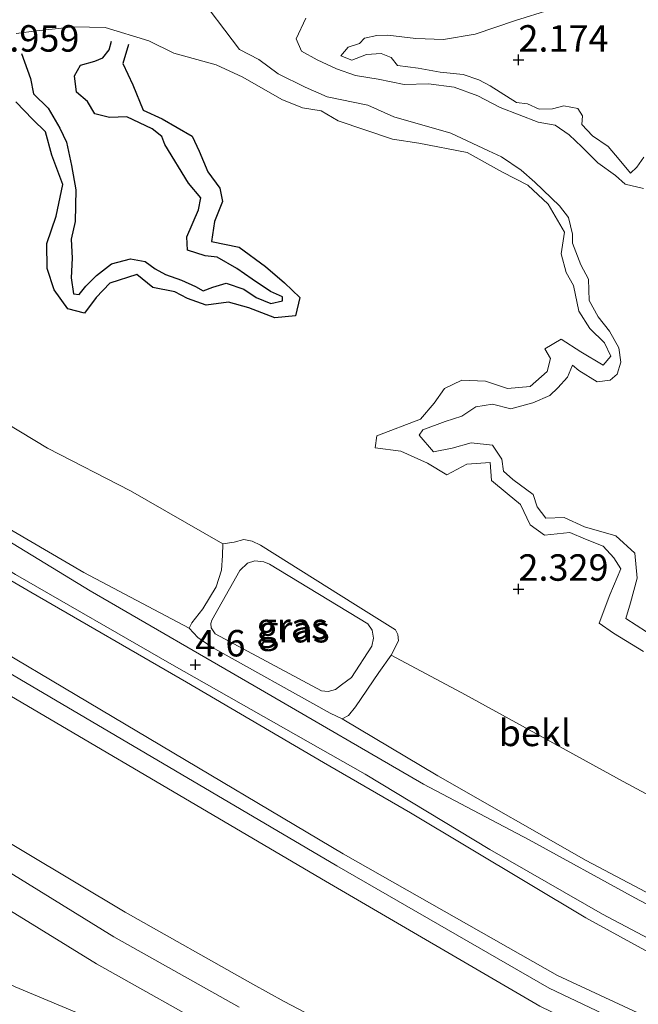
# Model space of a CAD drawing. Units: metres. Extents: x 69997 to 80003, y 381249 to 387503.
# Drawn here: x 72121 to 72179, y 383479 to 383572 of the extents above; entities that cross this region are included whole.
import ezdxf
from ezdxf.enums import TextEntityAlignment as Align

# ---------------------------------------------------------------- set-up
doc = ezdxf.new("R2010")
doc.units = ezdxf.units.M
doc.layers.get('0').update_dxf_attribs({"lineweight": 25})
for name, color, linetype, lineweight in [('B-ME-GW-GRONDWERKLIJN-L-B1', 10, 'Continuous', 25), ('B-ME-GW-HOOGTEPUNT-S-B1', 10, 'Continuous', 25), ('B-ME-GW-KRUINLIJN-L-B1', 93, 'Continuous', 18), ('B-ME-GW-TEENLIJN-L-B1', 93, 'Continuous', 18), ('B-ME-IE-GRASLAND-GV-B6', 93, 'Continuous', 18), ('B-ME-IE-GRONDWERKLIJN-GROND_NIETINGERICHT-GV-B6', 253, 'Continuous', 18), ('B-ME-OB-BEKLEDING-GV-B6', 253, 'Continuous', 18), ('B-ME-OG-BREUK-L-B1', 10, 'Continuous', 25), ('B-ME-VH-VERH_SOORT-BITUMEN-GV-B6', 8, 'IE-TERREINAFSCHEIDING-NATUURLIJK-HOUTWAL', 18), ('B-ME-VH-VERH_SOORT-HALF_VERHARDING-GV-B6', 8, 'IE-TERREINAFSCHEIDING-NATUURLIJK-HOUTWAL', 18)]:
    doc.layers.add(name, color=color, linetype=linetype, lineweight=lineweight)
doc.styles.add('NLCS-ISO', font='NLCS-ISO.TTF')
doc.linetypes.add('IE-TERREINAFSCHEIDING-NATUURLIJK-HOUTWAL', pattern='A,7,-1.5,[67,NLCS.SHX,S=0.75,R=45,X=0,Y=0],-1.5,7,-1.5,[70,NLCS.SHX,S=0.75,R=0,X=0,Y=0],-1.5', length=20)

# ---------------------------------------------------------------- blocks, each defined once
blk = doc.blocks.new('hoogtepunt')
for p, q in [((-0.5, 0), (0.5, 0)), ((0, 0.5), (0, -0.5))]:
    blk.add_line(p, q)

msp = doc.modelspace()

# ---------------------------------------------------------------- linework, layer by layer
at = {"layer": 'B-ME-GW-GRONDWERKLIJN-L-B1'}
msp.add_polyline3d([(72131.093, 383569.958, 2.145), (72130.541, 383568.162, 2.21), (72131.5, 383566.137, 2.192), (72132.479, 383563.741, 2.159), (72134.275, 383562.918, 2.109), (72137.094, 383561.281, 2.155), (72137.754, 383559.883, 2.089), (72138.576, 383557.917, 2.127), (72139.721, 383556.363, 2.129), (72139.987, 383555.117, 2.147), (72139.229, 383553.22, 2.145), (72138.92, 383551.337, 2.164), (72141.532, 383550.812, 2.149), (72144.039, 383548.976, 2.112), (72145.837, 383547.428, 2.052), (72147.278, 383546.035, 2.052), (72146.856, 383544.31, 2), (72144.923, 383544.125, 2), (72142.462, 383545.064, 2.032), (72140.548, 383545.594, 2.059), (72138.419, 383545.314, 2.055), (72136.656, 383545.941, 2.097), (72135.457, 383546.578, 2.115), (72133.386, 383546.996, 2.057), (72131.873, 383548.202, 2.069), (72129.319, 383547.4, 2.079), (72128.038, 383546.029, 2.097), (72126.937, 383544.552, 2.017), (72125.348, 383544.977, 2.017), (72124.068, 383546.762, 1.982), (72123.4, 383548.77, 1.954), (72123.376, 383551.159, 1.927), (72124.258, 383553.717, 1.942), (72124.892, 383556.725, 1.917), (72123.85, 383559.5, 1.99), (72123.239, 383561.701, 2.004), (72122.06, 383562.863, 2.004), (72120.436, 383564.543, 2.052)], dxfattribs=at)
at = {"layer": 'B-ME-GW-KRUINLIJN-L-B1'}
for points in [[(72415.298, 383818.824, 7.637), (72391.368, 383770.825, 7.661), (72366.78, 383721.462, 7.661), (72341.691, 383671.005, 7.486), (72341.271, 383670.035, 7.468), (72325.696, 383639.296, 7.514), (72306.017, 383598.761, 7.539), (72281.442, 383549.012, 7.641), (72255.599, 383497.733, 7.346), (72238.124, 383460.91, 7.579), (72235.812, 383456.448, 7.464), (72232.799, 383455.713, 7.423), (72228.114, 383456.623, 7.55), (72184.283, 383474.393, 6.858), (72170.842, 383480.783, 6.85), (72150.765, 383492.336, 6.818), (72111.765, 383515.312, 6.735), (72088.323, 383529.182, 6.69), (72087.537, 383529.691, 6.652), (72082.374, 383532.958, 6.843), (72074.951, 383536.869, 6.88)], [(72179.782, 383559.297, 2.197), (72179.117, 383558.346, 2.217), (72178.535, 383557.775, 2.284), (72177.459, 383559.091, 2.287), (72176.425, 383560.317, 2.284), (72174.931, 383561.316, 2.26), (72173.921, 383562.387, 2.224), (72173.984, 383563.201, 2.177), (72173.547, 383563.906, 2.162), (72172.21, 383564.159, 2.167), (72171.167, 383563.86, 2.19), (72169.885, 383563.845, 2.192), (72168.788, 383564.339, 2.167), (72167.758, 383564.468, 2.192), (72166.203, 383565.431, 2.19), (72165.26, 383566.029, 2.115), (72164.202, 383566.595, 2.105), (72162.706, 383567.108, 2.107), (72160.548, 383567.346, 2.164), (72158.458, 383567.699, 2.155), (72156.517, 383567.979, 2.145), (72155.896, 383568.719, 2.065), (72154.968, 383569.102, 2.042), (72153.572, 383569.01, 2.057), (72152.185, 383568.481, 2.027), (72151.147, 383568.885, 2.062), (72151.836, 383569.681, 1.987), (72152.908, 383570.049, 1.985), (72153.398, 383570.551, 2.017), (72154.559, 383570.79, 2.089), (72155.594, 383570.839, 2.164), (72158.244, 383570.506, 2.264), (72160.852, 383570.407, 2.28), (72163.856, 383570.933, 2.295), (72167.645, 383572.205, 2.267), (72170.908, 383573.225, 2.23)], [(72132.999, 383570.309, 2.062), (72128.896, 383571.57, 1.559), (72125.919, 383571.629, 1.569), (72122.394, 383571.238, 1.689), (72120.479, 383570.973, 1.987)], [(72179.747, 383512.574, 2.014), (72176.916, 383514.306, 2.02), (72175.577, 383515.266, 2.129), (72176.563, 383517.941, 2.18), (72177.622, 383520.386, 2.129), (72176.962, 383521.431, 2.19), (72175.945, 383522.55, 2.182), (72174.263, 383523.198, 2.119), (72172.782, 383523.83, 2.109), (72170.413, 383523.58, 2.092), (72169.05, 383524.569, 2.047), (72168.138, 383526.474, 1.997), (72166.876, 383527.527, 1.964), (72165.396, 383528.747, 1.974), (72165.255, 383530.445, 2.032), (72163.058, 383530.302, 2.119), (72161.163, 383529.287, 2.102), (72159.333, 383530.387, 2.137), (72156.817, 383531.512, 2.164), (72154.41, 383531.822, 2.102), (72154.547, 383532.975, 2.102), (72158.684, 383534.548, 2.272), (72159.983, 383536.065, 2.282), (72160.952, 383537.427, 2.342), (72162.582, 383538.223, 2.267), (72164.832, 383538.135, 2.267), (72166.892, 383537.442, 2.319), (72169.048, 383537.639, 2.287), (72170.666, 383539.055, 2.192), (72170.981, 383540.284, 2.079), (72170.425, 383541.194, 2.002), (72171.962, 383542.111, 2.142), (72173.823, 383540.916, 2.164), (72175.938, 383539.638, 2.197), (72176.675, 383540.504, 2.145), (72176.071, 383541.761, 2.085), (72174.669, 383543.1, 2.109), (72173.65, 383544.736, 2.065), (72173.129, 383547.187, 2.042), (72172.457, 383548.391, 2.177), (72171.975, 383550.182, 2.097), (72172.276, 383552.214, 2.112), (72170.759, 383554.851, 2.055), (72168.831, 383556.664, 2.034), (72166.426, 383557.877, 1.982), (72163.106, 383559.757, 1.959), (72158.513, 383560.616, 1.872), (72156.023, 383561.007, 1.88), (72150.905, 383562.744, 2.002), (72149.299, 383563.692, 2.067), (72147.519, 383563.966, 2.047), (72145.569, 383564.748, 1.997), (72141.887, 383566.857, 1.987), (72139.367, 383568.012, 2.065), (72135.386, 383569.139, 2.007), (72132.999, 383570.309, 2.062)], [(72079.6821, 383547.6412, 4.3033), (72083.7066, 383545.2131, 4.3138), (72087.4882, 383543.2812, 4.2938), (72093.2874, 383539.8988, 4.3205), (72110.1402, 383529.8035, 4.3805), (72126.8646, 383520.0698, 4.3471), (72136.8294, 383514.7886, 4.2905)], [(72151.383, 383493.463, 6.691), (72112.357, 383516.657, 6.598), (72089.423, 383530.945, 6.647)], [(72149.716, 383490.876, 6.675), (72110.908, 383513.704, 6.616), (72087.598, 383527.759, 6.705)], [(72151.2019, 383509.4502, 4.8838), (72150.657, 383509.0076, 4.9238), (72149.9654, 383508.7984, 4.9771), (72149.3358, 383508.8864, 5.0305), (72139.2943, 383514.2537, 5.0705), (72138.9019, 383514.8189, 5.0705), (72138.8586, 383515.2496, 5.0705), (72138.9748, 383515.5648, 5.0705), (72141.623, 383520.2556, 3.6438), (72142.319, 383520.946, 3.5305), (72143.0431, 383521.1698, 3.2705), (72143.8842, 383521.0553, 3.1571), (72144.4057, 383520.8329, 3.0571), (72153.7077, 383515.2113, 3.0971), (72154.1147, 383514.6164, 3.2038), (72154.2555, 383513.8632, 3.3305), (72154.0929, 383513.0956, 3.4838), (72152.175, 383510.1188, 4.2771), (72151.2019, 383509.4502, 4.8838)], [(72151.293, 383506.2186, 4.3611), (72160.3266, 383500.8486, 4.2545), (72174.3301, 383492.8261, 4.3585), (72183.9394, 383487.7625, 4.3485)], [(72086.688, 383493.074, 0.295), (72088.893, 383493.757, 0.343), (72091.946, 383494.208, 0.553), (72093.888, 383494.307, 0.673), (72095.921, 383493.78, 0.84), (72099.936, 383491.815, 0.79), (72106.875, 383487.453, 0.97), (72120.376, 383480.891, 1.065), (72133.694, 383475.323, 1.14), (72154.351, 383466.549, 1.41), (72166.747, 383460.901, 1.855), (72167.792, 383459.869, 1.83), (72168.243, 383458.779, 1.773), (72167.891, 383456.317, 1.367), (72166.915, 383454.063, 0.94), (72166.616, 383453.206, 0.655)], [(72151.383, 383493.463, 6.691), (72171.634, 383481.977, 6.761), (72184.568, 383475.967, 6.8), (72228.88, 383458.17, 7.392)], [(72149.716, 383490.876, 6.675), (72169.945, 383479.086, 6.758), (72183.548, 383472.501, 6.687), (72227.215, 383455.307, 7.419), (72230.318, 383452.373, 7.369), (72231.44, 383449.387, 7.226), (72230.188, 383439.415, 6.6), (72228.567, 383433.035, 6.301)]]:
    msp.add_polyline3d(points, dxfattribs=at)
at = {"layer": 'B-ME-GW-TEENLIJN-L-B1'}
for points in [[(72137.316, 383575.098, 0.312), (72141.569, 383569.485, 1.38), (72143.405, 383568.545, 1.417), (72145.217, 383567.173, 1.49), (72147.79, 383565.931, 1.495), (72149.872, 383564.994, 1.474), (72153.699, 383564.205, 1.482), (72156.154, 383563.105, 1.477), (72161.547, 383561.566, 1.51), (72165.092, 383559.895, 1.589), (72166.332, 383559.331, 1.589), (72168.185, 383558.076, 1.589), (72169.478, 383556.947, 1.569), (72171.804, 383554.718, 1.557), (72172.661, 383553.605, 1.544), (72173.03, 383552.034, 1.559), (72173.048, 383551.177, 1.582), (72173.845, 383549.113, 1.582), (72174.551, 383547.776, 1.572), (72174.625, 383545.754, 1.557), (72175.457, 383544.209, 1.547), (72176.542, 383542.871, 1.532), (72177.416, 383541.299, 1.51), (72177.617, 383539.945, 1.48), (72177.264, 383538.796, 1.477), (72176.597, 383538.216, 1.482), (72175.374, 383538.086, 1.515), (72173.647, 383539.132, 1.549), (72173.043, 383539.638, 1.567), (72172.563, 383538.507, 1.53), (72171.654, 383537.517, 1.525), (72170.892, 383536.78, 1.53), (72169.298, 383536.086, 1.539), (72167.21, 383535.525, 1.582), (72165.479, 383535.976, 1.542), (72163.91, 383535.715, 1.537), (72162.602, 383534.825, 1.539), (72161.012, 383534.329, 1.557), (72158.896, 383533.536, 1.554), (72158.564, 383533.02, 1.554), (72159.895, 383531.457, 1.599), (72161.687, 383531.794, 1.559), (72163.469, 383532.297, 1.544), (72165.47, 383532.091, 1.544), (72166.373, 383530.75, 1.515), (72166.515, 383529.639, 1.537), (72167.41, 383528.845, 1.527), (72169.313, 383527.433, 1.562), (72169.705, 383526.269, 1.562), (72170.527, 383525.18, 1.554), (72172.247, 383525.267, 1.582), (72174.169, 383524.38, 1.584), (72177.146, 383523.507, 1.602), (72178.92, 383521.88, 1.589), (72179.143, 383519.513, 1.589), (72178.509, 383517.192, 1.592), (72178.099, 383515.723, 1.63), (72180.024, 383514.446, 1.645)], [(72179.767, 383556.334, 1.52), (72178.009, 383556.743, 1.52), (72177.104, 383557.578, 1.52), (72175.441, 383558.751, 1.457), (72173.919, 383560.269, 1.495), (72172.718, 383561.422, 1.507), (72171.413, 383562.313, 1.444), (72169.805, 383562.612, 1.352), (72166.212, 383564.005, 1.275), (72164.104, 383565.09, 1.285), (72161.861, 383565.925, 1.324), (72159.438, 383566.241, 1.289), (72157.148, 383566.175, 1.28), (72154.682, 383566.683, 1.137), (72152.542, 383567.003, 1.147), (72150.744, 383567.637, 0.979), (72148.925, 383568.488, 0.864), (72147.445, 383569.31, 0.712), (72146.945, 383570.476, 0.632), (72147.856, 383572.433, 0.477)], [(72078.2584, 383544.3996, 4.55), (72085.0431, 383540.2149, 4.5605), (72089.7197, 383537.2056, 4.7116), (72091.3284, 383536.2449, 4.5771), (72092.3034, 383535.7445, 4.5505), (72094.1001, 383534.7642, 4.6938), (72107.2567, 383526.6989, 4.6649), (72121.8579, 383518.19, 4.6382), (72136.582, 383509.6794, 4.6249), (72149.5274, 383502.0898, 4.6582), (72157.7516, 383497.3281, 4.6516), (72174.318, 383487.4358, 4.771), (72182.1812, 383483.1001, 4.751), (72188.0457, 383480.1911, 4.7977), (72194.5032, 383477.3932, 4.931), (72202.2896, 383474.064, 5.3043), (72207.8245, 383471.3815, 5.6777), (72215.2562, 383467.6605, 6.1643), (72223.7286, 383463.3515, 6.7377), (72227.1761, 383461.3173, 7.091), (72228.2601, 383460.1975, 7.1977), (72228.88, 383458.17, 7.392)], [(72115.5821, 383536.5243, 2.1578), (72123.4303, 383531.7897, 2.1511), (72131.2815, 383527.7615, 2.1011), (72140.015, 383522.7549, 2.1011), (72141.0814, 383522.9209, 2.1511), (72141.9808, 383523.1667, 2.1645), (72142.7607, 383523.0257, 2.1845), (72143.5588, 383522.6443, 2.1978), (72152.5534, 383516.9885, 2.1978), (72156.3163, 383514.6507, 2.1711), (72156.5546, 383514.2061, 2.1645), (72156.6036, 383513.5916, 2.1978), (72155.906, 383512.2445, 2.3178), (72162.9341, 383508.4887, 2.2778), (72177.8208, 383500.3104, 2.0989), (72187.765, 383494.9801, 2.2989)], [(72221.847, 383433.025, 2.684), (72222.858, 383437.052, 2.684), (72223.628, 383439.808, 2.875), (72222.504, 383444.44, 2.812), (72215.7, 383448.89, 2.572), (72197.176, 383456.352, 2.436), (72174.89, 383465.239, 2.316), (72163.191, 383470.422, 2.066), (72145.814, 383479.501, 1.646), (72142.827, 383481.143, 1.616), (72130.787, 383487.965, 1.602), (72101.857, 383505.253, 1.679), (72081.68, 383517.708, 1.766)], [(72136.8294, 383514.7886, 4.2905), (72137.6456, 383513.9156, 4.2878), (72138.9724, 383513.0098, 4.3478), (72150.1495, 383506.7665, 4.3411), (72151.293, 383506.2186, 4.3611)]]:
    msp.add_polyline3d(points, dxfattribs=at)
at = {"layer": 'B-ME-IE-GRASLAND-GV-B6'}
for points in [[(72194.5032, 383477.3932, 4.931), (72188.0457, 383480.1911, 4.7977), (72182.1812, 383483.1001, 4.751), (72174.318, 383487.4358, 4.771), (72157.7516, 383497.3281, 4.6516), (72149.5274, 383502.0898, 4.6582), (72136.582, 383509.6794, 4.6249), (72121.8579, 383518.19, 4.6382), (72107.2567, 383526.6989, 4.6649), (72094.1001, 383534.7642, 4.6938), (72092.3034, 383535.7445, 4.5505), (72092.7846, 383536.5507, 4.5438), (72107.5268, 383527.7331, 4.6238), (72120.4121, 383519.8781, 4.6238), (72135.1752, 383511.3586, 4.6171), (72153.4532, 383500.9871, 4.6238), (72165.2255, 383493.8856, 4.6143), (72175.8833, 383487.7564, 4.6243), (72185.1565, 383482.8603, 4.6243), (72192.1523, 383479.6481, 4.8447)], [(72092.3034, 383535.7445, 4.5505), (72094.1001, 383534.7642, 4.6938), (72107.2567, 383526.6989, 4.6649), (72121.8579, 383518.19, 4.6382), (72136.582, 383509.6794, 4.6249), (72149.5274, 383502.0898, 4.6582), (72157.7516, 383497.3281, 4.6516), (72174.318, 383487.4358, 4.771), (72182.1812, 383483.1001, 4.751), (72188.0457, 383480.1911, 4.7977), (72194.5032, 383477.3932, 4.931), (72202.2896, 383474.064, 5.3043), (72207.8245, 383471.3815, 5.6777), (72215.2562, 383467.6605, 6.1643), (72223.7286, 383463.3515, 6.7377), (72227.1761, 383461.3173, 7.091), (72228.2601, 383460.1975, 7.1977), (72228.88, 383458.17, 7.392), (72184.568, 383475.967, 6.8), (72171.634, 383481.977, 6.761), (72151.383, 383493.463, 6.691), (72112.357, 383516.657, 6.598), (72089.423, 383530.945, 6.647), (72092.3034, 383535.7445, 4.5505)], [(72169.945, 383479.086, 6.758), (72149.716, 383490.876, 6.675), (72110.908, 383513.704, 6.616), (72087.598, 383527.759, 6.705), (72088.323, 383529.182, 6.69), (72089.423, 383530.945, 6.647), (72112.357, 383516.657, 6.598), (72151.383, 383493.463, 6.691), (72171.634, 383481.977, 6.761), (72184.568, 383475.967, 6.8)], [(72163.191, 383470.422, 2.066), (72145.814, 383479.501, 1.646), (72142.827, 383481.143, 1.616), (72130.787, 383487.965, 1.602), (72101.857, 383505.253, 1.679), (72081.68, 383517.708, 1.766), (72087.598, 383527.759, 6.705), (72110.908, 383513.704, 6.616), (72149.716, 383490.876, 6.675), (72169.945, 383479.086, 6.758)], [(72151.293, 383506.2186, 4.3611), (72150.1495, 383506.7665, 4.3411), (72138.9724, 383513.0098, 4.3478), (72137.6456, 383513.9156, 4.2878), (72136.8294, 383514.7886, 4.2905), (72137.0816, 383515.2945, 4.1711), (72138.1235, 383516.6282, 3.8511), (72139.3893, 383518.684, 3.1778), (72139.8707, 383520.2823, 2.7445), (72139.9734, 383521.6591, 2.5178), (72140.015, 383522.7549, 2.1011), (72141.0814, 383522.9209, 2.1511), (72141.9808, 383523.1667, 2.1645), (72142.7607, 383523.0257, 2.1845), (72143.5588, 383522.6443, 2.1978), (72152.5534, 383516.9885, 2.1978), (72156.3163, 383514.6507, 2.1711), (72156.5546, 383514.2061, 2.1645), (72156.6036, 383513.5916, 2.1978), (72155.906, 383512.2445, 2.3178), (72154.7495, 383510.6091, 2.9411), (72152.5456, 383507.3508, 3.9411), (72151.8793, 383506.5379, 4.1911), (72151.293, 383506.2186, 4.3611)], [(72138.9748, 383515.5648, 5.0705), (72138.8586, 383515.2496, 5.0705), (72138.9019, 383514.8189, 5.0705), (72139.2943, 383514.2537, 5.0705), (72149.3358, 383508.8864, 5.0305), (72149.9654, 383508.7984, 4.9771), (72150.657, 383509.0076, 4.9238), (72151.2019, 383509.4502, 4.8838), (72152.175, 383510.1188, 4.2771), (72154.0929, 383513.0956, 3.4838), (72154.2555, 383513.8632, 3.3305), (72154.1147, 383514.6164, 3.2038), (72153.7077, 383515.2113, 3.0971), (72144.4057, 383520.8329, 3.0571), (72143.8842, 383521.0553, 3.1571), (72143.0431, 383521.1698, 3.2705), (72142.319, 383520.946, 3.5305), (72141.623, 383520.2556, 3.6438), (72138.9748, 383515.5648, 5.0705)], [(72138.9748, 383515.5648, 5.0705), (72141.623, 383520.2556, 3.6438), (72142.319, 383520.946, 3.5305), (72143.0431, 383521.1698, 3.2705), (72143.8842, 383521.0553, 3.1571), (72144.4057, 383520.8329, 3.0571), (72153.7077, 383515.2113, 3.0971), (72154.1147, 383514.6164, 3.2038), (72154.2555, 383513.8632, 3.3305), (72154.0929, 383513.0956, 3.4838), (72152.175, 383510.1188, 4.2771), (72151.2019, 383509.4502, 4.8838), (72150.657, 383509.0076, 4.9238), (72149.9654, 383508.7984, 4.9771), (72149.3358, 383508.8864, 5.0305), (72139.2943, 383514.2537, 5.0705), (72138.9019, 383514.8189, 5.0705), (72138.8586, 383515.2496, 5.0705), (72138.9748, 383515.5648, 5.0705)], [(72141.561, 383478.98, 1.585), (72129.69, 383485.614, 1.585), (72100.678, 383503.559, 1.595), (72080.458, 383515.807, 1.648), (72081.522, 383517.453, 1.766), (72081.68, 383517.708, 1.766), (72101.857, 383505.253, 1.679), (72130.787, 383487.965, 1.602), (72142.827, 383481.143, 1.616), (72145.814, 383479.501, 1.646), (72163.191, 383470.422, 2.066)], [(72133.694, 383475.323, 1.14), (72120.376, 383480.891, 1.065), (72106.875, 383487.453, 0.97), (72099.936, 383491.815, 0.79), (72095.921, 383493.78, 0.84), (72093.888, 383494.307, 0.673), (72091.946, 383494.208, 0.553), (72088.893, 383493.757, 0.343), (72086.688, 383493.074, 0.295), (72086.074, 383494.851, 0.295), (72097.231, 383498.141, 1.215), (72099.599, 383498.617, 1.378), (72100.84, 383498.496, 1.433), (72102.455, 383498.321, 1.48), (72103.316, 383498.138, 1.48), (72104.076, 383497.845, 1.467), (72128.056, 383483.065, 1.5), (72140.191, 383476.272, 1.477)], [(72112.01, 383478.31, -0.627), (72109.74, 383479.312, -0.627), (72107.694, 383480.894, -0.627), (72106.265, 383482.064, -0.627), (72105.381, 383482.864, -0.627), (72102.396, 383485.015, -0.627), (72100.981, 383486.488, -0.627), (72096.642, 383489.479, -0.627), (72093.395, 383491.256, -0.627), (72091.908, 383491.791, -0.627), (72091.065, 383491.722, -0.627), (72089.831, 383491.651, -0.627), (72088.485, 383491.32, -0.627), (72087.016, 383490.79, -0.627), (72086.688, 383493.074, 0.295), (72088.893, 383493.757, 0.343), (72091.946, 383494.208, 0.553), (72093.888, 383494.307, 0.673), (72095.921, 383493.78, 0.84), (72099.936, 383491.815, 0.79), (72106.875, 383487.453, 0.97), (72120.376, 383480.891, 1.065), (72133.694, 383475.323, 1.14)]]:
    msp.add_polyline3d(points, dxfattribs=at)
at = {"layer": 'B-ME-IE-GRONDWERKLIJN-GROND_NIETINGERICHT-GV-B6'}
for points in [[(72180.024, 383514.446, 1.645), (72178.099, 383515.723, 1.63), (72178.509, 383517.192, 1.592), (72179.143, 383519.513, 1.589), (72178.92, 383521.88, 1.589), (72177.146, 383523.507, 1.602), (72174.169, 383524.38, 1.584), (72172.247, 383525.267, 1.582), (72170.527, 383525.18, 1.554), (72169.705, 383526.269, 1.562), (72169.313, 383527.433, 1.562), (72167.41, 383528.845, 1.527), (72166.515, 383529.639, 1.537), (72166.373, 383530.75, 1.515), (72165.47, 383532.091, 1.544), (72163.469, 383532.297, 1.544), (72161.687, 383531.794, 1.559), (72159.895, 383531.457, 1.599), (72158.564, 383533.02, 1.554), (72158.896, 383533.536, 1.554), (72161.012, 383534.329, 1.557), (72162.602, 383534.825, 1.539), (72163.91, 383535.715, 1.537), (72165.479, 383535.976, 1.542), (72167.21, 383535.525, 1.582), (72169.298, 383536.086, 1.539), (72170.892, 383536.78, 1.53), (72171.654, 383537.517, 1.525), (72172.563, 383538.507, 1.53), (72173.043, 383539.638, 1.567), (72173.647, 383539.132, 1.549), (72175.374, 383538.086, 1.515), (72176.597, 383538.216, 1.482), (72177.264, 383538.796, 1.477), (72177.617, 383539.945, 1.48), (72177.416, 383541.299, 1.51), (72176.542, 383542.871, 1.532), (72175.457, 383544.209, 1.547), (72174.625, 383545.754, 1.557), (72174.551, 383547.776, 1.572), (72173.845, 383549.113, 1.582), (72173.048, 383551.177, 1.582), (72173.03, 383552.034, 1.559), (72172.661, 383553.605, 1.544), (72171.804, 383554.718, 1.557), (72169.478, 383556.947, 1.569), (72168.185, 383558.076, 1.589), (72166.332, 383559.331, 1.589), (72165.092, 383559.895, 1.589), (72161.547, 383561.566, 1.51), (72156.154, 383563.105, 1.477), (72153.699, 383564.205, 1.482), (72149.872, 383564.994, 1.474), (72147.79, 383565.931, 1.495), (72145.217, 383567.173, 1.49), (72143.405, 383568.545, 1.417), (72141.569, 383569.485, 1.38), (72137.316, 383575.098, 0.312)], [(72137.316, 383575.098, 0.312), (72141.569, 383569.485, 1.38), (72143.405, 383568.545, 1.417), (72145.217, 383567.173, 1.49), (72147.79, 383565.931, 1.495), (72149.872, 383564.994, 1.474), (72153.699, 383564.205, 1.482), (72156.154, 383563.105, 1.477), (72161.547, 383561.566, 1.51), (72165.092, 383559.895, 1.589), (72166.332, 383559.331, 1.589), (72168.185, 383558.076, 1.589), (72169.478, 383556.947, 1.569), (72171.804, 383554.718, 1.557), (72172.661, 383553.605, 1.544), (72173.03, 383552.034, 1.559), (72173.048, 383551.177, 1.582), (72173.845, 383549.113, 1.582), (72174.551, 383547.776, 1.572), (72174.625, 383545.754, 1.557), (72175.457, 383544.209, 1.547), (72176.542, 383542.871, 1.532), (72177.416, 383541.299, 1.51), (72177.617, 383539.945, 1.48), (72177.264, 383538.796, 1.477), (72176.597, 383538.216, 1.482), (72175.374, 383538.086, 1.515), (72173.647, 383539.132, 1.549), (72173.043, 383539.638, 1.567), (72172.563, 383538.507, 1.53), (72171.654, 383537.517, 1.525), (72170.892, 383536.78, 1.53), (72169.298, 383536.086, 1.539), (72167.21, 383535.525, 1.582), (72165.479, 383535.976, 1.542), (72163.91, 383535.715, 1.537), (72162.602, 383534.825, 1.539), (72161.012, 383534.329, 1.557), (72158.896, 383533.536, 1.554), (72158.564, 383533.02, 1.554), (72159.895, 383531.457, 1.599), (72161.687, 383531.794, 1.559), (72163.469, 383532.297, 1.544), (72165.47, 383532.091, 1.544), (72166.373, 383530.75, 1.515), (72166.515, 383529.639, 1.537), (72167.41, 383528.845, 1.527), (72169.313, 383527.433, 1.562), (72169.705, 383526.269, 1.562), (72170.527, 383525.18, 1.554), (72172.247, 383525.267, 1.582), (72174.169, 383524.38, 1.584), (72177.146, 383523.507, 1.602), (72178.92, 383521.88, 1.589), (72179.143, 383519.513, 1.589), (72178.509, 383517.192, 1.592), (72178.099, 383515.723, 1.63), (72180.024, 383514.446, 1.645)], [(72179.782, 383559.297, 2.197), (72179.117, 383558.346, 2.217), (72178.535, 383557.775, 2.284), (72177.459, 383559.091, 2.287), (72176.425, 383560.317, 2.284), (72174.931, 383561.316, 2.26), (72173.921, 383562.387, 2.224), (72173.984, 383563.201, 2.177), (72173.547, 383563.906, 2.162), (72172.21, 383564.159, 2.167), (72171.167, 383563.86, 2.19), (72169.885, 383563.845, 2.192), (72168.788, 383564.339, 2.167), (72167.758, 383564.468, 2.192), (72166.203, 383565.431, 2.19), (72165.26, 383566.029, 2.115), (72164.202, 383566.595, 2.105), (72162.706, 383567.108, 2.107), (72160.548, 383567.346, 2.164), (72158.458, 383567.699, 2.155), (72156.517, 383567.979, 2.145), (72155.896, 383568.719, 2.065), (72154.968, 383569.102, 2.042), (72153.572, 383569.01, 2.057), (72152.185, 383568.481, 2.027), (72151.147, 383568.885, 2.062), (72151.836, 383569.681, 1.987), (72152.908, 383570.049, 1.985), (72153.398, 383570.551, 2.017), (72154.559, 383570.79, 2.089), (72155.594, 383570.839, 2.164), (72158.244, 383570.506, 2.264), (72160.852, 383570.407, 2.28), (72163.856, 383570.933, 2.295), (72167.645, 383572.205, 2.267), (72170.908, 383573.225, 2.23)], [(72170.908, 383573.225, 2.23), (72167.645, 383572.205, 2.267), (72163.856, 383570.933, 2.295), (72160.852, 383570.407, 2.28), (72158.244, 383570.506, 2.264), (72155.594, 383570.839, 2.164), (72154.559, 383570.79, 2.089), (72153.398, 383570.551, 2.017), (72152.908, 383570.049, 1.985), (72151.836, 383569.681, 1.987), (72151.147, 383568.885, 2.062), (72152.185, 383568.481, 2.027), (72153.572, 383569.01, 2.057), (72154.968, 383569.102, 2.042), (72155.896, 383568.719, 2.065), (72156.517, 383567.979, 2.145), (72158.458, 383567.699, 2.155), (72160.548, 383567.346, 2.164), (72162.706, 383567.108, 2.107), (72164.202, 383566.595, 2.105), (72165.26, 383566.029, 2.115), (72166.203, 383565.431, 2.19), (72167.758, 383564.468, 2.192), (72168.788, 383564.339, 2.167), (72169.885, 383563.845, 2.192), (72171.167, 383563.86, 2.19), (72172.21, 383564.159, 2.167), (72173.547, 383563.906, 2.162), (72173.984, 383563.201, 2.177), (72173.921, 383562.387, 2.224), (72174.931, 383561.316, 2.26), (72176.425, 383560.317, 2.284), (72177.459, 383559.091, 2.287), (72178.535, 383557.775, 2.284), (72179.117, 383558.346, 2.217), (72179.782, 383559.297, 2.197)], [(72147.856, 383572.433, 0.477), (72146.945, 383570.476, 0.632), (72147.445, 383569.31, 0.712), (72148.925, 383568.488, 0.864), (72150.744, 383567.637, 0.979), (72152.542, 383567.003, 1.147), (72154.682, 383566.683, 1.137), (72157.148, 383566.175, 1.28), (72159.438, 383566.241, 1.289), (72161.861, 383565.925, 1.324), (72164.104, 383565.09, 1.285), (72166.212, 383564.005, 1.275), (72169.805, 383562.612, 1.352), (72171.413, 383562.313, 1.444), (72172.718, 383561.422, 1.507), (72173.919, 383560.269, 1.495), (72175.441, 383558.751, 1.457), (72177.104, 383557.578, 1.52), (72178.009, 383556.743, 1.52), (72179.767, 383556.334, 1.52)], [(72179.767, 383556.334, 1.52), (72178.009, 383556.743, 1.52), (72177.104, 383557.578, 1.52), (72175.441, 383558.751, 1.457), (72173.919, 383560.269, 1.495), (72172.718, 383561.422, 1.507), (72171.413, 383562.313, 1.444), (72169.805, 383562.612, 1.352), (72166.212, 383564.005, 1.275), (72164.104, 383565.09, 1.285), (72161.861, 383565.925, 1.324), (72159.438, 383566.241, 1.289), (72157.148, 383566.175, 1.28), (72154.682, 383566.683, 1.137), (72152.542, 383567.003, 1.147), (72150.744, 383567.637, 0.979), (72148.925, 383568.488, 0.864), (72147.445, 383569.31, 0.712), (72146.945, 383570.476, 0.632), (72147.856, 383572.433, 0.477)], [(72120.479, 383570.973, 1.987), (72122.394, 383571.238, 1.689), (72125.919, 383571.629, 1.569), (72128.896, 383571.57, 1.559), (72132.999, 383570.309, 2.062), (72135.386, 383569.139, 2.007), (72139.367, 383568.012, 2.065), (72141.887, 383566.857, 1.987), (72145.569, 383564.748, 1.997), (72147.519, 383563.966, 2.047), (72149.299, 383563.692, 2.067), (72150.905, 383562.744, 2.002), (72156.023, 383561.007, 1.88), (72158.513, 383560.616, 1.872), (72163.106, 383559.757, 1.959), (72166.426, 383557.877, 1.982), (72168.831, 383556.664, 2.034), (72170.759, 383554.851, 2.055), (72172.276, 383552.214, 2.112), (72171.975, 383550.182, 2.097), (72172.457, 383548.391, 2.177), (72173.129, 383547.187, 2.042), (72173.65, 383544.736, 2.065), (72174.669, 383543.1, 2.109), (72176.071, 383541.761, 2.085), (72176.675, 383540.504, 2.145), (72175.938, 383539.638, 2.197), (72173.823, 383540.916, 2.164), (72171.962, 383542.111, 2.142), (72170.425, 383541.194, 2.002), (72170.981, 383540.284, 2.079), (72170.666, 383539.055, 2.192), (72169.048, 383537.639, 2.287), (72166.892, 383537.442, 2.319), (72164.832, 383538.135, 2.267), (72162.582, 383538.223, 2.267), (72160.952, 383537.427, 2.342), (72159.983, 383536.065, 2.282), (72158.684, 383534.548, 2.272), (72154.547, 383532.975, 2.102), (72154.41, 383531.822, 2.102), (72156.817, 383531.512, 2.164), (72159.333, 383530.387, 2.137), (72161.163, 383529.287, 2.102), (72163.058, 383530.302, 2.119), (72165.255, 383530.445, 2.032), (72165.396, 383528.747, 1.974), (72166.876, 383527.527, 1.964), (72168.138, 383526.474, 1.997), (72169.05, 383524.569, 2.047), (72170.413, 383523.58, 2.092), (72172.782, 383523.83, 2.109), (72174.263, 383523.198, 2.119), (72175.945, 383522.55, 2.182), (72176.962, 383521.431, 2.19), (72177.622, 383520.386, 2.129), (72176.563, 383517.941, 2.18), (72175.577, 383515.266, 2.129), (72176.916, 383514.306, 2.02), (72179.747, 383512.574, 2.014)], [(72179.747, 383512.574, 2.014), (72176.916, 383514.306, 2.02), (72175.577, 383515.266, 2.129), (72176.563, 383517.941, 2.18), (72177.622, 383520.386, 2.129), (72176.962, 383521.431, 2.19), (72175.945, 383522.55, 2.182), (72174.263, 383523.198, 2.119), (72172.782, 383523.83, 2.109), (72170.413, 383523.58, 2.092), (72169.05, 383524.569, 2.047), (72168.138, 383526.474, 1.997), (72166.876, 383527.527, 1.964), (72165.396, 383528.747, 1.974), (72165.255, 383530.445, 2.032), (72163.058, 383530.302, 2.119), (72161.163, 383529.287, 2.102), (72159.333, 383530.387, 2.137), (72156.817, 383531.512, 2.164), (72154.41, 383531.822, 2.102), (72154.547, 383532.975, 2.102), (72158.684, 383534.548, 2.272), (72159.983, 383536.065, 2.282), (72160.952, 383537.427, 2.342), (72162.582, 383538.223, 2.267), (72164.832, 383538.135, 2.267), (72166.892, 383537.442, 2.319), (72169.048, 383537.639, 2.287), (72170.666, 383539.055, 2.192), (72170.981, 383540.284, 2.079), (72170.425, 383541.194, 2.002), (72171.962, 383542.111, 2.142), (72173.823, 383540.916, 2.164), (72175.938, 383539.638, 2.197), (72176.675, 383540.504, 2.145), (72176.071, 383541.761, 2.085), (72174.669, 383543.1, 2.109), (72173.65, 383544.736, 2.065), (72173.129, 383547.187, 2.042), (72172.457, 383548.391, 2.177), (72171.975, 383550.182, 2.097), (72172.276, 383552.214, 2.112), (72170.759, 383554.851, 2.055), (72168.831, 383556.664, 2.034), (72166.426, 383557.877, 1.982), (72163.106, 383559.757, 1.959), (72158.513, 383560.616, 1.872), (72156.023, 383561.007, 1.88), (72150.905, 383562.744, 2.002), (72149.299, 383563.692, 2.067), (72147.519, 383563.966, 2.047), (72145.569, 383564.748, 1.997), (72141.887, 383566.857, 1.987), (72139.367, 383568.012, 2.065), (72135.386, 383569.139, 2.007), (72132.999, 383570.309, 2.062), (72128.896, 383571.57, 1.559), (72125.919, 383571.629, 1.569), (72122.394, 383571.238, 1.689), (72120.479, 383570.973, 1.987)], [(72187.765, 383494.9801, 2.2989), (72177.8208, 383500.3104, 2.0989), (72162.9341, 383508.4887, 2.2778), (72155.906, 383512.2445, 2.3178), (72156.6036, 383513.5916, 2.1978), (72156.5546, 383514.2061, 2.1645), (72156.3163, 383514.6507, 2.1711), (72152.5534, 383516.9885, 2.1978), (72143.5588, 383522.6443, 2.1978), (72142.7607, 383523.0257, 2.1845), (72141.9808, 383523.1667, 2.1645), (72141.0814, 383522.9209, 2.1511), (72140.015, 383522.7549, 2.1011), (72131.2815, 383527.7615, 2.1011), (72123.4303, 383531.7897, 2.1511), (72115.5821, 383536.5243, 2.1578)]]:
    msp.add_polyline3d(points, dxfattribs=at)
at = {"layer": 'B-ME-OB-BEKLEDING-GV-B6'}
for points in [[(72093.2874, 383539.8988, 4.3205), (72094.3901, 383541.7997, 3.7823), (72097.4797, 383546.5669, 2.37), (72097.785, 383546.388, 2.366), (72105.9466, 383541.8133, 2.2511), (72115.5821, 383536.5243, 2.1578), (72123.4303, 383531.7897, 2.1511), (72131.2815, 383527.7615, 2.1011), (72140.015, 383522.7549, 2.1011), (72139.9734, 383521.6591, 2.5178), (72139.8707, 383520.2823, 2.7445), (72139.3893, 383518.684, 3.1778), (72138.1235, 383516.6282, 3.8511), (72137.0816, 383515.2945, 4.1711), (72136.8294, 383514.7886, 4.2905), (72126.8646, 383520.0698, 4.3471), (72110.1402, 383529.8035, 4.3805), (72093.2874, 383539.8988, 4.3205)], [(72245.098, 383510.6217, 4.9485), (72242.7331, 383507.0392, 4.9677), (72239.9706, 383503.7529, 4.9677), (72236.8758, 383500.6711, 4.9343), (72233.6548, 383498.0424, 4.9343), (72229.3265, 383495.0559, 4.8143), (72225.7193, 383492.7744, 4.7943), (72222.0024, 383490.6788, 4.7277), (72217.1418, 383488.7256, 4.7343), (72213.0828, 383487.2879, 4.6043), (72207.5754, 383485.923, 4.6043), (72201.9073, 383485.1314, 4.5343), (72197.0289, 383484.6555, 4.5243), (72191.5933, 383484.8532, 4.4343), (72188.9898, 383485.0391, 4.4143), (72185.4564, 383485.8928, 4.4043), (72178.9202, 383489.3102, 4.4143), (72168.9454, 383494.7922, 4.4243), (72158.9591, 383500.0589, 4.4496), (72143.5671, 383509.0097, 4.463), (72127.4568, 383518.3183, 4.4763), (72106.7329, 383530.9652, 4.4696)], [(72110.1402, 383529.8035, 4.3805), (72126.8646, 383520.0698, 4.3471), (72136.8294, 383514.7886, 4.2905), (72137.6456, 383513.9156, 4.2878), (72138.9724, 383513.0098, 4.3478), (72150.1495, 383506.7665, 4.3411), (72151.293, 383506.2186, 4.3611), (72160.3266, 383500.8486, 4.2545), (72174.3301, 383492.8261, 4.3585), (72183.9394, 383487.7625, 4.3485)], [(72183.9394, 383487.7625, 4.3485), (72174.3301, 383492.8261, 4.3585), (72160.3266, 383500.8486, 4.2545), (72151.293, 383506.2186, 4.3611), (72151.8793, 383506.5379, 4.1911), (72152.5456, 383507.3508, 3.9411), (72154.7495, 383510.6091, 2.9411), (72155.906, 383512.2445, 2.3178), (72162.9341, 383508.4887, 2.2778), (72177.8208, 383500.3104, 2.0989), (72187.765, 383494.9801, 2.2989)]]:
    msp.add_polyline3d(points, dxfattribs=at)
at = {"layer": 'B-ME-OG-BREUK-L-B1'}
msp.add_polyline3d([(72120.981, 383569.082, 1.597), (72121.843, 383566.728, 1.594), (72122.115, 383565.29, 1.597), (72123.505, 383563.946, 1.577), (72124.611, 383562.029, 1.564), (72125.222, 383560.706, 1.559), (72125.716, 383558.503, 1.557), (72126.121, 383556.202, 1.559), (72126.062, 383553.225, 1.577), (72125.67, 383551.549, 1.572), (72125.773, 383549.759, 1.602), (72125.688, 383547.914, 1.599), (72125.88, 383546.393, 1.612), (72126.427, 383546.319, 1.599), (72127.071, 383547.117, 1.592), (72128.078, 383548.127, 1.562), (72129.498, 383549.213, 1.589), (72131.268, 383549.686, 1.594), (72132.659, 383549.454, 1.612), (72133.616, 383548.76, 1.63), (72134.601, 383548.215, 1.627), (72136.098, 383547.684, 1.63), (72137.411, 383547.08, 1.63), (72138.132, 383546.677, 1.627), (72139.068, 383547.022, 1.617), (72140.315, 383547.396, 1.617), (72141.997, 383546.83, 1.617), (72143.159, 383546.047, 1.615), (72144.543, 383545.483, 1.61), (72145.645, 383545.73, 1.599), (72145.643, 383546.102, 1.574), (72144.518, 383546.616, 1.572), (72142.781, 383547.784, 1.564), (72141.332, 383548.782, 1.579), (72139.484, 383549.863, 1.587), (72138.345, 383549.968, 1.645), (72136.657, 383550.499, 1.65), (72136.616, 383551.783, 1.622), (72137.693, 383554.311, 1.582), (72137.939, 383555.443, 1.562), (72136.747, 383556.846, 1.582), (72134.509, 383560.492, 1.599), (72134.24, 383561.269, 1.539), (72133.312, 383561.988, 1.527), (72130.919, 383563.105, 1.537), (72129.291, 383563.042, 1.544), (72127.912, 383563.386, 1.569), (72127.222, 383564.571, 1.522), (72126.192, 383565.451, 1.525), (72125.993, 383566.975, 1.527), (72126.569, 383567.992, 1.515), (72127.896, 383568.385, 1.522), (72128.665, 383568.676, 1.517), (72129.266, 383569.438, 1.51), (72129.491, 383570.272, 1.507)], dxfattribs=at)
at = {"layer": 'B-ME-VH-VERH_SOORT-BITUMEN-GV-B6'}
for points in [[(72100.678, 383503.559, 1.595), (72129.69, 383485.614, 1.585), (72141.561, 383478.98, 1.585)], [(72140.191, 383476.272, 1.477), (72128.056, 383483.065, 1.5), (72104.076, 383497.845, 1.467)]]:
    msp.add_polyline3d(points, dxfattribs=at)
at = {"layer": 'B-ME-VH-VERH_SOORT-HALF_VERHARDING-GV-B6'}
for points in [[(72106.7329, 383530.9652, 4.4696), (72127.4568, 383518.3183, 4.4763), (72143.5671, 383509.0097, 4.463), (72158.9591, 383500.0589, 4.4496), (72168.9454, 383494.7922, 4.4243), (72178.9202, 383489.3102, 4.4143), (72185.4564, 383485.8928, 4.4043)], [(72185.1565, 383482.8603, 4.6243), (72175.8833, 383487.7564, 4.6243), (72165.2255, 383493.8856, 4.6143), (72153.4532, 383500.9871, 4.6238), (72135.1752, 383511.3586, 4.6171), (72120.4121, 383519.8781, 4.6238)]]:
    msp.add_polyline3d(points, dxfattribs=at)

# ---------------------------------------------------------------- block references
at = {"layer": 'B-ME-GW-HOOGTEPUNT-S-B1', "rotation": 90}
for p in [(72167.934, 383568.493, 2.174), (72167.934, 383568.493, 2.174), (72167.934, 383518.493, 2.329), (72167.934, 383518.493, 2.329), (72137.4059, 383511.3418, 4.6002), (72137.4059, 383511.3418, 4.6002)]:
    msp.add_blockref('hoogtepunt', p, dxfattribs=at)

# ---------------------------------------------------------------- texts
at = {"layer": 'B-ME-GW-HOOGTEPUNT-S-B1', "ltscale": 0.2, "style": 'NLCS-ISO'}
for s, p in [('1.959', (72117.934, 383568.493, 1.959)), ('1.959', (72117.934, 383568.493, 1.959)), ('2.174', (72167.934, 383568.493, 2.174)), ('2.174', (72167.934, 383568.493, 2.174)), ('2.329', (72167.934, 383518.493, 2.329)), ('2.329', (72167.934, 383518.493, 2.329)), ('4.6', (72137.4059, 383511.3418, 4.6002)), ('4.6', (72137.4059, 383511.3418, 4.6002))]:
    msp.add_text(s, height=2.5, dxfattribs=at).set_placement(p, align=Align.BOTTOM_LEFT)
at = {"layer": 'B-ME-IE-GRASLAND-GV-B6', "ltscale": 0.2, "style": 'NLCS-ISO'}
for p in [(72146.557, 383514.9841), (72146.557, 383514.9841), (72146.7165, 383514.6927)]:
    msp.add_text('gras', height=2.5, dxfattribs=at).set_placement(p, align=Align.MIDDLE_CENTER)
at = {"layer": 'B-ME-OB-BEKLEDING-GV-B6', "ltscale": 0.2, "style": 'NLCS-ISO'}
msp.add_text('bekl', height=2.5, dxfattribs=at).set_placement((72169.4877, 383504.8978), align=Align.MIDDLE_CENTER)

doc.saveas('drawing.dxf')
